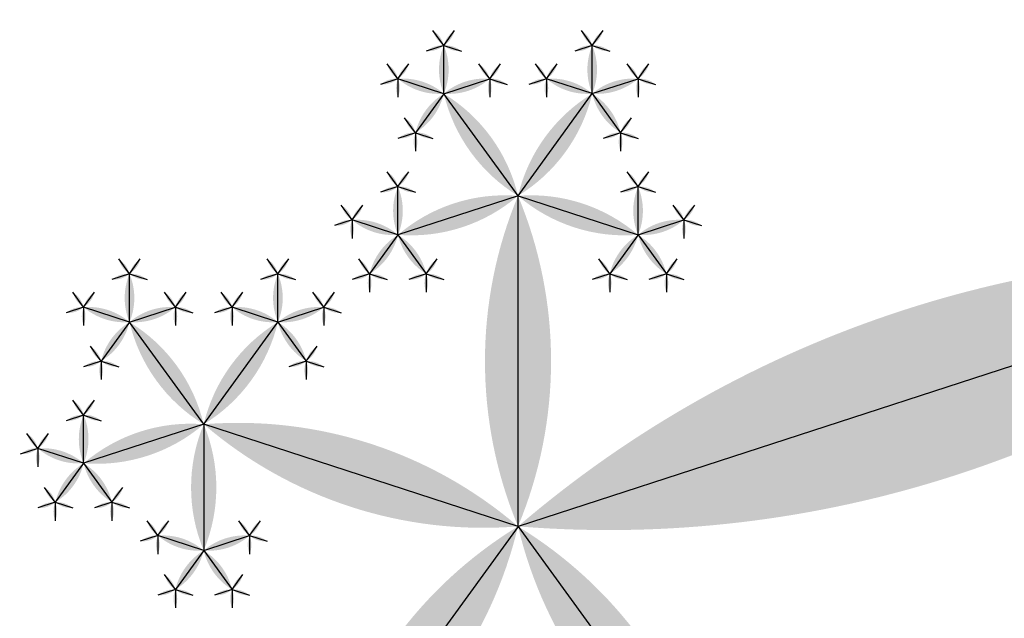
# Model space of a CAD drawing. Units: inches. Extents: x -1.64 to 1.64, y -1.58 to 1.53.
# Drawn here: x -1.04 to -0.97, y -0.8 to -0.77 of the extents above; entities that cross this region are included whole.
import ezdxf

# ---------------------------------------------------------------- set-up
doc = ezdxf.new("R2010")
doc.units = ezdxf.units.IN
doc.header["$MEASUREMENT"] = 0
doc.layers.add('layer1', color=7, linetype='Continuous')

# ---------------------------------------------------------------- blocks, each defined once
blk = doc.blocks.new('lune_4')
h = blk.add_hatch(color=256)
edge = h.paths.add_edge_path()
edge.add_arc((-1.2, 0.5), 1.3, 337.3801, 382.6199)
edge.add_arc((1.2, 0.5), 1.3, 157.3801, 202.6199)
blk = doc.blocks.new('pent_tree_lune')
at = {"color": 0}
for p, q in [((0.343027, 1.236068), (0.343027, 1.257354)), ((0.358492, 1.249224), (0.358492, 1.252329)), ((0.36805, 1.249224), (0.36805, 1.252329)), ((0.358492, 1.249224), (0.355539, 1.250183)), ((0.358492, 1.249224), (0.361446, 1.250183)), ((0.36805, 1.249224), (0.365097, 1.250183)), ((0.36805, 1.249224), (0.371004, 1.250183)), ((0.358492, 1.249224), (0.356667, 1.246711)), ((0.363271, 1.242646), (0.358492, 1.249224)), ((0.363271, 1.242646), (0.36805, 1.249224)), ((0.36805, 1.249224), (0.369876, 1.246711)), ((0.371004, 1.240133), (0.371004, 1.243239)), ((0.343027, 1.236068), (0.322782, 1.242646)), ((0.343027, 1.236068), (0.363271, 1.242646)), ((0.363271, 1.242646), (0.371004, 1.240133)), ((0.363271, 1.242646), (0.363271, 1.234515)), ((0.371004, 1.240133), (0.373958, 1.241093)), ((0.371004, 1.240133), (0.369179, 1.237621)), ((0.371004, 1.240133), (0.372829, 1.237621)), ((0.310271, 1.190983), (0.343027, 1.236068)), ((0.343027, 1.236068), (0.355539, 1.218847)), ((0.363271, 1.234515), (0.360318, 1.235475)), ((0.363271, 1.234515), (0.366225, 1.235475)), ((0.363271, 1.234515), (0.361446, 1.232003)), ((0.363271, 1.234515), (0.365097, 1.232003)), ((0.360318, 1.225425), (0.360318, 1.22853)), ((0.360318, 1.225425), (0.357364, 1.226385)), ((0.360318, 1.225425), (0.363271, 1.226385)), ((0.355539, 1.218847), (0.360318, 1.225425)), ((0.360318, 1.225425), (0.362143, 1.222912)), ((0.347806, 1.216335), (0.347806, 1.21944)), ((0.363271, 1.216335), (0.363271, 1.21944)), ((0.355539, 1.218847), (0.347806, 1.216335)), ((0.355539, 1.218847), (0.355539, 1.210716)), ((0.355539, 1.218847), (0.363271, 1.216335)), ((0.347806, 1.216335), (0.344852, 1.217294)), ((0.363271, 1.216335), (0.366225, 1.217294)), ((0.347806, 1.216335), (0.34598, 1.213822)), ((0.347806, 1.216335), (0.349631, 1.213822)), ((0.363271, 1.216335), (0.361446, 1.213822)), ((0.363271, 1.216335), (0.365097, 1.213822)), ((0.355539, 1.210716), (0.352585, 1.211676)), ((0.355539, 1.210716), (0.358492, 1.211676)), ((0.355539, 1.210716), (0.353713, 1.208204)), ((0.355539, 1.210716), (0.357364, 1.208204))]:
    blk.add_line(p, q, dxfattribs=at)
at = {"layer": 'layer1', "color": 0}
for p, q in [((0.358492, 1.252329), (0.357795, 1.253289)), ((0.358492, 1.252329), (0.359189, 1.253289)), ((0.36805, 1.252329), (0.367353, 1.253289)), ((0.36805, 1.252329), (0.368748, 1.253289)), ((0.358492, 1.252329), (0.357364, 1.251963)), ((0.358492, 1.252329), (0.35962, 1.251963)), ((0.36805, 1.252329), (0.366922, 1.251963)), ((0.36805, 1.252329), (0.369179, 1.251963)), ((0.355539, 1.250183), (0.354841, 1.251143)), ((0.355539, 1.250183), (0.356236, 1.251143)), ((0.361446, 1.250183), (0.360749, 1.251143)), ((0.361446, 1.250183), (0.362143, 1.251143)), ((0.365097, 1.250183), (0.364399, 1.251143)), ((0.365097, 1.250183), (0.365794, 1.251143)), ((0.371004, 1.250183), (0.370307, 1.251143)), ((0.371004, 1.250183), (0.371701, 1.251143)), ((0.355539, 1.250183), (0.35441, 1.249817)), ((0.355539, 1.250183), (0.355539, 1.248997)), ((0.361446, 1.250183), (0.362574, 1.249817)), ((0.361446, 1.250183), (0.361446, 1.248997)), ((0.365097, 1.250183), (0.363969, 1.249817)), ((0.365097, 1.250183), (0.365097, 1.248997)), ((0.371004, 1.250183), (0.372132, 1.249817)), ((0.371004, 1.250183), (0.371004, 1.248997)), ((0.356667, 1.246711), (0.35597, 1.247671)), ((0.369876, 1.246711), (0.370573, 1.247671)), ((0.356667, 1.246711), (0.355539, 1.246345)), ((0.356667, 1.246711), (0.356667, 1.245525)), ((0.356667, 1.246711), (0.357795, 1.246345)), ((0.369876, 1.246711), (0.368748, 1.246345)), ((0.369876, 1.246711), (0.369876, 1.245525)), ((0.369876, 1.246711), (0.371004, 1.246345)), ((0.371004, 1.243239), (0.370307, 1.244199)), ((0.371004, 1.243239), (0.371701, 1.244199)), ((0.371004, 1.243239), (0.369876, 1.242872)), ((0.371004, 1.243239), (0.372132, 1.242872)), ((0.373958, 1.241093), (0.37326, 1.242053)), ((0.373958, 1.241093), (0.374655, 1.242053)), ((0.373958, 1.241093), (0.375086, 1.240726)), ((0.373958, 1.241093), (0.373958, 1.239907)), ((0.369179, 1.237621), (0.368481, 1.23858)), ((0.372829, 1.237621), (0.373527, 1.23858)), ((0.369179, 1.237621), (0.36805, 1.237254)), ((0.369179, 1.237621), (0.369179, 1.236435)), ((0.369179, 1.237621), (0.370307, 1.237254)), ((0.372829, 1.237621), (0.371701, 1.237254)), ((0.372829, 1.237621), (0.372829, 1.236435)), ((0.372829, 1.237621), (0.373958, 1.237254)), ((0.360318, 1.235475), (0.35962, 1.236435)), ((0.360318, 1.235475), (0.361015, 1.236435)), ((0.366225, 1.235475), (0.365528, 1.236435)), ((0.366225, 1.235475), (0.366922, 1.236435)), ((0.360318, 1.235475), (0.359189, 1.235108)), ((0.360318, 1.235475), (0.360318, 1.234289)), ((0.366225, 1.235475), (0.367353, 1.235108)), ((0.366225, 1.235475), (0.366225, 1.234289)), ((0.361446, 1.232003), (0.360749, 1.232962)), ((0.365097, 1.232003), (0.365794, 1.232962)), ((0.361446, 1.232003), (0.360318, 1.231636)), ((0.361446, 1.232003), (0.361446, 1.230816)), ((0.361446, 1.232003), (0.362574, 1.231636)), ((0.365097, 1.232003), (0.363969, 1.231636)), ((0.365097, 1.232003), (0.365097, 1.230816)), ((0.365097, 1.232003), (0.366225, 1.231636)), ((0.360318, 1.22853), (0.35962, 1.22949)), ((0.360318, 1.22853), (0.361015, 1.22949)), ((0.360318, 1.22853), (0.359189, 1.228164)), ((0.360318, 1.22853), (0.361446, 1.228164)), ((0.357364, 1.226385), (0.356667, 1.227344)), ((0.357364, 1.226385), (0.358061, 1.227344)), ((0.363271, 1.226385), (0.362574, 1.227344)), ((0.363271, 1.226385), (0.363969, 1.227344)), ((0.357364, 1.226385), (0.356236, 1.226018)), ((0.357364, 1.226385), (0.357364, 1.225198)), ((0.363271, 1.226385), (0.364399, 1.226018)), ((0.363271, 1.226385), (0.363271, 1.225198)), ((0.362143, 1.222912), (0.36284, 1.223872)), ((0.362143, 1.222912), (0.361015, 1.222546)), ((0.362143, 1.222912), (0.362143, 1.221726)), ((0.362143, 1.222912), (0.363271, 1.222546)), ((0.347806, 1.21944), (0.347109, 1.2204)), ((0.347806, 1.21944), (0.348503, 1.2204)), ((0.363271, 1.21944), (0.362574, 1.2204)), ((0.363271, 1.21944), (0.363969, 1.2204)), ((0.347806, 1.21944), (0.346678, 1.219074)), ((0.347806, 1.21944), (0.348934, 1.219074)), ((0.363271, 1.21944), (0.362143, 1.219074)), ((0.363271, 1.21944), (0.364399, 1.219074)), ((0.344852, 1.217294), (0.344155, 1.218254)), ((0.344852, 1.217294), (0.34555, 1.218254)), ((0.366225, 1.217294), (0.365528, 1.218254)), ((0.366225, 1.217294), (0.366922, 1.218254)), ((0.344852, 1.217294), (0.343724, 1.216928)), ((0.344852, 1.217294), (0.344852, 1.216108)), ((0.366225, 1.217294), (0.367353, 1.216928)), ((0.366225, 1.217294), (0.366225, 1.216108)), ((0.34598, 1.213822), (0.345283, 1.214782)), ((0.349631, 1.213822), (0.350329, 1.214782)), ((0.361446, 1.213822), (0.360749, 1.214782)), ((0.365097, 1.213822), (0.365794, 1.214782)), ((0.34598, 1.213822), (0.344852, 1.213455)), ((0.34598, 1.213822), (0.34598, 1.212636)), ((0.34598, 1.213822), (0.347109, 1.213455)), ((0.349631, 1.213822), (0.348503, 1.213455)), ((0.349631, 1.213822), (0.349631, 1.212636)), ((0.349631, 1.213822), (0.35076, 1.213455)), ((0.361446, 1.213822), (0.360318, 1.213455)), ((0.361446, 1.213822), (0.361446, 1.212636)), ((0.361446, 1.213822), (0.362574, 1.213455)), ((0.365097, 1.213822), (0.363969, 1.213455)), ((0.365097, 1.213822), (0.365097, 1.212636)), ((0.365097, 1.213822), (0.366225, 1.213455)), ((0.352585, 1.211676), (0.351888, 1.212636)), ((0.352585, 1.211676), (0.353282, 1.212636)), ((0.358492, 1.211676), (0.357795, 1.212636)), ((0.358492, 1.211676), (0.359189, 1.212636)), ((0.352585, 1.211676), (0.351457, 1.21131)), ((0.352585, 1.211676), (0.352585, 1.21049)), ((0.358492, 1.211676), (0.35962, 1.21131)), ((0.358492, 1.211676), (0.358492, 1.21049)), ((0.353713, 1.208204), (0.353016, 1.209164)), ((0.357364, 1.208204), (0.358061, 1.209164)), ((0.353713, 1.208204), (0.352585, 1.207837)), ((0.353713, 1.208204), (0.353713, 1.207018)), ((0.353713, 1.208204), (0.354841, 1.207837)), ((0.357364, 1.208204), (0.356236, 1.207837)), ((0.357364, 1.208204), (0.357364, 1.207018)), ((0.357364, 1.208204), (0.358492, 1.207837))]:
    blk.add_line(p, q, dxfattribs=at)
for p, xscale, yscale, zscale in [((0.343027, 1.236068), 0.021286236252208, 0.021286236252208, 0.021286236252208), ((0.358492, 1.249224), 0.003105620015142, 0.003105620015142, 0.003105620015142), ((0.371004, 1.240133), 0.003105620015142, 0.003105620015142, 0.003105620015142), ((0.363271, 1.216335), 0.003105620015142, 0.003105620015142, 0.003105620015142)]:
    blk.add_blockref('lune_4', p, dxfattribs=dict(xscale=xscale, yscale=yscale, zscale=zscale))
for p, xscale, yscale, zscale, rotation in [((0.358492, 1.252329), 0.001186241289642, 0.001186241289642, 0.001186241289642, 36.00000000000141), ((0.358492, 1.252329), 0.001186241289642, 0.001186241289642, 0.001186241289642, 323.9999999999986), ((0.36805, 1.252329), 0.001186241289642, 0.001186241289642, 0.001186241289642, 36.00000000000141), ((0.36805, 1.252329), 0.001186241289642, 0.001186241289642, 0.001186241289642, 323.9999999999986), ((0.358492, 1.252329), 0.001186241289642, 0.001186241289642, 0.001186241289642, 107.9999999999966), ((0.358492, 1.252329), 0.001186241289642, 0.001186241289642, 0.001186241289642, 252.0000000000034), ((0.36805, 1.252329), 0.001186241289642, 0.001186241289642, 0.001186241289642, 107.9999999999966), ((0.36805, 1.249224), 0.003105620015142, 0.003105620015142, 0.003105620015142, 359.999999999999), ((0.36805, 1.252329), 0.001186241289642, 0.001186241289642, 0.001186241289642, 252.0000000000034), ((0.355539, 1.250183), 0.001186241289642, 0.001186241289642, 0.001186241289642, 36.00000000000575), ((0.355539, 1.250183), 0.001186241289642, 0.001186241289642, 0.001186241289642, 324.0000000000071), ((0.361446, 1.250183), 0.001186241289642, 0.001186241289642, 0.001186241289642, 35.99999999999294), ((0.361446, 1.250183), 0.001186241289642, 0.001186241289642, 0.001186241289642, 323.9999999999943), ((0.365097, 1.250183), 0.001186241289642, 0.001186241289642, 0.001186241289642, 35.99999999999508), ((0.365097, 1.250183), 0.001186241289642, 0.001186241289642, 0.001186241289642, 323.9999999999921), ((0.371004, 1.250183), 0.001186241289642, 0.001186241289642, 0.001186241289642, 35.99999999999294), ((0.371004, 1.250183), 0.001186241289642, 0.001186241289642, 0.001186241289642, 323.9999999999943), ((0.355539, 1.250183), 0.001186241289642, 0.001186241289642, 0.001186241289642, 108.0000000000068), ((0.355539, 1.250183), 0.001186241289642, 0.001186241289642, 0.001186241289642, 180.0000000000053), ((0.358492, 1.249224), 0.003105620015142, 0.003105620015142, 0.003105620015142, 72.00000000000188), ((0.358492, 1.249224), 0.003105620015142, 0.003105620015142, 0.003105620015142, 287.9999999999981), ((0.361446, 1.250183), 0.001186241289642, 0.001186241289642, 0.001186241289642, 179.9999999999946), ((0.361446, 1.250183), 0.001186241289642, 0.001186241289642, 0.001186241289642, 251.9999999999931), ((0.365097, 1.250183), 0.001186241289642, 0.001186241289642, 0.001186241289642, 107.999999999995), ((0.365097, 1.250183), 0.001186241289642, 0.001186241289642, 0.001186241289642, 179.9999999999946), ((0.36805, 1.249224), 0.003105620015142, 0.003105620015142, 0.003105620015142, 71.999999999998), ((0.36805, 1.249224), 0.003105620015142, 0.003105620015142, 0.003105620015142, 287.9999999999981), ((0.371004, 1.250183), 0.001186241289642, 0.001186241289642, 0.001186241289642, 179.9999999999946), ((0.371004, 1.250183), 0.001186241289642, 0.001186241289642, 0.001186241289642, 251.9999999999931), ((0.358492, 1.249224), 0.003105620015142, 0.003105620015142, 0.003105620015142, 144.0000000000001), ((0.363271, 1.242646), 0.008130618755783001, 0.008130618755783001, 0.008130618755783001, 35.99999999999963), ((0.363271, 1.242646), 0.008130618755783001, 0.008130618755783001, 0.008130618755783001, 324.0000000000001), ((0.36805, 1.249224), 0.003105620015142, 0.003105620015142, 0.003105620015142, 215.9999999999998), ((0.356667, 1.246711), 0.001186241289642, 0.001186241289642, 0.001186241289642, 35.99999999999923), ((0.369876, 1.246711), 0.001186241289642, 0.001186241289642, 0.001186241289642, 324.0000000000007), ((0.356667, 1.246711), 0.001186241289642, 0.001186241289642, 0.001186241289642, 107.9999999999966), ((0.356667, 1.246711), 0.001186241289642, 0.001186241289642, 0.001186241289642, 251.9999999999923), ((0.369876, 1.246711), 0.001186241289642, 0.001186241289642, 0.001186241289642, 108.0000000000076), ((0.369876, 1.246711), 0.001186241289642, 0.001186241289642, 0.001186241289642, 252.0000000000034), ((0.356667, 1.246711), 0.001186241289642, 0.001186241289642, 0.001186241289642, 179.9999999999973), ((0.369876, 1.246711), 0.001186241289642, 0.001186241289642, 0.001186241289642, 180.0000000000027), ((0.343027, 1.236068), 0.021286236252208, 0.021286236252208, 0.021286236252208, 72.00000000000001), ((0.343027, 1.236068), 0.021286236252208, 0.021286236252208, 0.021286236252208, 288), ((0.371004, 1.243239), 0.001186241289642, 0.001186241289642, 0.001186241289642, 36.00000000000355), ((0.371004, 1.243239), 0.001186241289642, 0.001186241289642, 0.001186241289642, 324.0000000000007), ((0.363271, 1.242646), 0.008130618755783001, 0.008130618755783001, 0.008130618755783001, 252.0000000000002), ((0.371004, 1.243239), 0.001186241289642, 0.001186241289642, 0.001186241289642, 108.0000000000068), ((0.371004, 1.243239), 0.001186241289642, 0.001186241289642, 0.001186241289642, 252.0000000000034), ((0.363271, 1.242646), 0.008130618755783001, 0.008130618755783001, 0.008130618755783001, 180), ((0.373958, 1.241093), 0.001186241289642, 0.001186241289642, 0.001186241289642, 36.00000000000792), ((0.373958, 1.241093), 0.001186241289642, 0.001186241289642, 0.001186241289642, 324.0000000000071), ((0.371004, 1.240133), 0.003105620015142, 0.003105620015142, 0.003105620015142, 288.0000000000023), ((0.373958, 1.241093), 0.001186241289642, 0.001186241289642, 0.001186241289642, 180.000000000008), ((0.373958, 1.241093), 0.001186241289642, 0.001186241289642, 0.001186241289642, 252.000000000005), ((0.371004, 1.240133), 0.003105620015142, 0.003105620015142, 0.003105620015142, 144.0000000000009), ((0.371004, 1.240133), 0.003105620015142, 0.003105620015142, 0.003105620015142, 216.0000000000015), ((0.310271, 1.190983), 0.05572809000084099, 0.05572809000084099, 0.05572809000084099, 324), ((0.369179, 1.237621), 0.001186241289642, 0.001186241289642, 0.001186241289642, 35.99999999999923), ((0.372829, 1.237621), 0.001186241289642, 0.001186241289642, 0.001186241289642, 324.0000000000007), ((0.343027, 1.236068), 0.021286236252208, 0.021286236252208, 0.021286236252208, 216.0000000000001), ((0.369179, 1.237621), 0.001186241289642, 0.001186241289642, 0.001186241289642, 107.9999999999974), ((0.369179, 1.237621), 0.001186241289642, 0.001186241289642, 0.001186241289642, 179.9999999999973), ((0.369179, 1.237621), 0.001186241289642, 0.001186241289642, 0.001186241289642, 252.0000000000024), ((0.372829, 1.237621), 0.001186241289642, 0.001186241289642, 0.001186241289642, 108.0000000000076), ((0.372829, 1.237621), 0.001186241289642, 0.001186241289642, 0.001186241289642, 180.0000000000027), ((0.372829, 1.237621), 0.001186241289642, 0.001186241289642, 0.001186241289642, 252.0000000000034), ((0.360318, 1.235475), 0.001186241289642, 0.001186241289642, 0.001186241289642, 36.00000000000355), ((0.360318, 1.235475), 0.001186241289642, 0.001186241289642, 0.001186241289642, 324.0000000000007), ((0.366225, 1.235475), 0.001186241289642, 0.001186241289642, 0.001186241289642, 35.99999999999923), ((0.366225, 1.235475), 0.001186241289642, 0.001186241289642, 0.001186241289642, 323.9999999999964), ((0.360318, 1.235475), 0.001186241289642, 0.001186241289642, 0.001186241289642, 108.0000000000076), ((0.360318, 1.235475), 0.001186241289642, 0.001186241289642, 0.001186241289642, 180.0000000000027), ((0.363271, 1.234515), 0.003105620015142, 0.003105620015142, 0.003105620015142, 72.00000000000156), ((0.363271, 1.234515), 0.003105620015142, 0.003105620015142, 0.003105620015142, 287.9999999999984), ((0.366225, 1.235475), 0.001186241289642, 0.001186241289642, 0.001186241289642, 179.9999999999973), ((0.366225, 1.235475), 0.001186241289642, 0.001186241289642, 0.001186241289642, 251.9999999999923), ((0.363271, 1.234515), 0.003105620015142, 0.003105620015142, 0.003105620015142, 144.0000000000001), ((0.363271, 1.234515), 0.003105620015142, 0.003105620015142, 0.003105620015142, 215.9999999999998), ((0.361446, 1.232003), 0.001186241289642, 0.001186241289642, 0.001186241289642, 35.99999999999923), ((0.365097, 1.232003), 0.001186241289642, 0.001186241289642, 0.001186241289642, 324.0000000000007), ((0.361446, 1.232003), 0.001186241289642, 0.001186241289642, 0.001186241289642, 107.9999999999966), ((0.361446, 1.232003), 0.001186241289642, 0.001186241289642, 0.001186241289642, 179.9999999999973), ((0.361446, 1.232003), 0.001186241289642, 0.001186241289642, 0.001186241289642, 251.9999999999923), ((0.365097, 1.232003), 0.001186241289642, 0.001186241289642, 0.001186241289642, 108.0000000000076), ((0.365097, 1.232003), 0.001186241289642, 0.001186241289642, 0.001186241289642, 180.0000000000027), ((0.365097, 1.232003), 0.001186241289642, 0.001186241289642, 0.001186241289642, 252.0000000000034), ((0.360318, 1.22853), 0.001186241289642, 0.001186241289642, 0.001186241289642, 36.00000000000141), ((0.360318, 1.22853), 0.001186241289642, 0.001186241289642, 0.001186241289642, 323.9999999999986), ((0.360318, 1.22853), 0.001186241289642, 0.001186241289642, 0.001186241289642, 107.9999999999966), ((0.360318, 1.225425), 0.003105620015142, 0.003105620015142, 0.003105620015142, 359.999999999999), ((0.360318, 1.22853), 0.001186241289642, 0.001186241289642, 0.001186241289642, 252.0000000000034), ((0.357364, 1.226385), 0.001186241289642, 0.001186241289642, 0.001186241289642, 35.99999999999508), ((0.357364, 1.226385), 0.001186241289642, 0.001186241289642, 0.001186241289642, 323.9999999999921), ((0.363271, 1.226385), 0.001186241289642, 0.001186241289642, 0.001186241289642, 35.99999999999294), ((0.363271, 1.226385), 0.001186241289642, 0.001186241289642, 0.001186241289642, 323.9999999999943), ((0.357364, 1.226385), 0.001186241289642, 0.001186241289642, 0.001186241289642, 107.999999999995), ((0.360318, 1.225425), 0.003105620015142, 0.003105620015142, 0.003105620015142, 71.999999999998), ((0.360318, 1.225425), 0.003105620015142, 0.003105620015142, 0.003105620015142, 287.9999999999981), ((0.363271, 1.226385), 0.001186241289642, 0.001186241289642, 0.001186241289642, 251.9999999999931), ((0.355539, 1.218847), 0.008130618755783001, 0.008130618755783001, 0.008130618755783001, 324.0000000000001), ((0.357364, 1.226385), 0.001186241289642, 0.001186241289642, 0.001186241289642, 179.9999999999946), ((0.363271, 1.226385), 0.001186241289642, 0.001186241289642, 0.001186241289642, 179.9999999999946), ((0.360318, 1.225425), 0.003105620015142, 0.003105620015142, 0.003105620015142, 215.9999999999998), ((0.362143, 1.222912), 0.001186241289642, 0.001186241289642, 0.001186241289642, 324.0000000000007), ((0.362143, 1.222912), 0.001186241289642, 0.001186241289642, 0.001186241289642, 108.0000000000076), ((0.362143, 1.222912), 0.001186241289642, 0.001186241289642, 0.001186241289642, 180.0000000000027), ((0.362143, 1.222912), 0.001186241289642, 0.001186241289642, 0.001186241289642, 252.0000000000034), ((0.347806, 1.21944), 0.001186241289642, 0.001186241289642, 0.001186241289642, 35.99999999999923), ((0.347806, 1.21944), 0.001186241289642, 0.001186241289642, 0.001186241289642, 323.9999999999964), ((0.363271, 1.21944), 0.001186241289642, 0.001186241289642, 0.001186241289642, 36.00000000000355), ((0.363271, 1.21944), 0.001186241289642, 0.001186241289642, 0.001186241289642, 324.0000000000007), ((0.347806, 1.21944), 0.001186241289642, 0.001186241289642, 0.001186241289642, 107.9999999999966), ((0.355539, 1.218847), 0.008130618755783001, 0.008130618755783001, 0.008130618755783001, 107.9999999999997), ((0.347806, 1.21944), 0.001186241289642, 0.001186241289642, 0.001186241289642, 251.9999999999931), ((0.355539, 1.218847), 0.008130618755783001, 0.008130618755783001, 0.008130618755783001, 252.0000000000003), ((0.363271, 1.21944), 0.001186241289642, 0.001186241289642, 0.001186241289642, 108.0000000000068), ((0.363271, 1.21944), 0.001186241289642, 0.001186241289642, 0.001186241289642, 252.0000000000034), ((0.347806, 1.216335), 0.003105620015142, 0.003105620015142, 0.003105620015142, 359.999999999998), ((0.344852, 1.217294), 0.001186241289642, 0.001186241289642, 0.001186241289642, 35.99999999999508), ((0.344852, 1.217294), 0.001186241289642, 0.001186241289642, 0.001186241289642, 323.9999999999921), ((0.355539, 1.218847), 0.008130618755783001, 0.008130618755783001, 0.008130618755783001, 180.0000000000004), ((0.366225, 1.217294), 0.001186241289642, 0.001186241289642, 0.001186241289642, 36.00000000000792), ((0.366225, 1.217294), 0.001186241289642, 0.001186241289642, 0.001186241289642, 324.0000000000049), ((0.344852, 1.217294), 0.001186241289642, 0.001186241289642, 0.001186241289642, 107.999999999995), ((0.344852, 1.217294), 0.001186241289642, 0.001186241289642, 0.001186241289642, 179.9999999999946), ((0.347806, 1.216335), 0.003105620015142, 0.003105620015142, 0.003105620015142, 71.999999999998), ((0.363271, 1.216335), 0.003105620015142, 0.003105620015142, 0.003105620015142, 288.000000000002), ((0.366225, 1.217294), 0.001186241289642, 0.001186241289642, 0.001186241289642, 180.0000000000053), ((0.366225, 1.217294), 0.001186241289642, 0.001186241289642, 0.001186241289642, 252.000000000005), ((0.347806, 1.216335), 0.003105620015142, 0.003105620015142, 0.003105620015142, 143.9999999999985), ((0.347806, 1.216335), 0.003105620015142, 0.003105620015142, 0.003105620015142, 215.999999999999), ((0.363271, 1.216335), 0.003105620015142, 0.003105620015142, 0.003105620015142, 144.0000000000009), ((0.363271, 1.216335), 0.003105620015142, 0.003105620015142, 0.003105620015142, 216.0000000000015), ((0.34598, 1.213822), 0.001186241289642, 0.001186241289642, 0.001186241289642, 35.99999999999923), ((0.349631, 1.213822), 0.001186241289642, 0.001186241289642, 0.001186241289642, 324.0000000000007), ((0.361446, 1.213822), 0.001186241289642, 0.001186241289642, 0.001186241289642, 35.99999999999923), ((0.365097, 1.213822), 0.001186241289642, 0.001186241289642, 0.001186241289642, 324.0000000000007), ((0.34598, 1.213822), 0.001186241289642, 0.001186241289642, 0.001186241289642, 107.9999999999966), ((0.34598, 1.213822), 0.001186241289642, 0.001186241289642, 0.001186241289642, 179.9999999999973), ((0.34598, 1.213822), 0.001186241289642, 0.001186241289642, 0.001186241289642, 251.9999999999923), ((0.349631, 1.213822), 0.001186241289642, 0.001186241289642, 0.001186241289642, 107.9999999999974), ((0.349631, 1.213822), 0.001186241289642, 0.001186241289642, 0.001186241289642, 180.0000000000027), ((0.349631, 1.213822), 0.001186241289642, 0.001186241289642, 0.001186241289642, 252.0000000000024), ((0.361446, 1.213822), 0.001186241289642, 0.001186241289642, 0.001186241289642, 107.9999999999974), ((0.361446, 1.213822), 0.001186241289642, 0.001186241289642, 0.001186241289642, 179.9999999999973), ((0.361446, 1.213822), 0.001186241289642, 0.001186241289642, 0.001186241289642, 252.0000000000024), ((0.365097, 1.213822), 0.001186241289642, 0.001186241289642, 0.001186241289642, 108.0000000000076), ((0.365097, 1.213822), 0.001186241289642, 0.001186241289642, 0.001186241289642, 180.0000000000027), ((0.365097, 1.213822), 0.001186241289642, 0.001186241289642, 0.001186241289642, 252.0000000000034), ((0.352585, 1.211676), 0.001186241289642, 0.001186241289642, 0.001186241289642, 36.00000000000355), ((0.352585, 1.211676), 0.001186241289642, 0.001186241289642, 0.001186241289642, 324.0000000000007), ((0.358492, 1.211676), 0.001186241289642, 0.001186241289642, 0.001186241289642, 35.99999999999923), ((0.358492, 1.211676), 0.001186241289642, 0.001186241289642, 0.001186241289642, 323.9999999999964), ((0.355539, 1.210716), 0.003105620015142, 0.003105620015142, 0.003105620015142, 72.00000000000156), ((0.355539, 1.210716), 0.003105620015142, 0.003105620015142, 0.003105620015142, 287.9999999999984), ((0.352585, 1.211676), 0.001186241289642, 0.001186241289642, 0.001186241289642, 108.0000000000076), ((0.352585, 1.211676), 0.001186241289642, 0.001186241289642, 0.001186241289642, 180.0000000000027), ((0.358492, 1.211676), 0.001186241289642, 0.001186241289642, 0.001186241289642, 179.9999999999973), ((0.358492, 1.211676), 0.001186241289642, 0.001186241289642, 0.001186241289642, 251.9999999999923), ((0.355539, 1.210716), 0.003105620015142, 0.003105620015142, 0.003105620015142, 144.0000000000001), ((0.355539, 1.210716), 0.003105620015142, 0.003105620015142, 0.003105620015142, 215.9999999999998), ((0.353713, 1.208204), 0.001186241289642, 0.001186241289642, 0.001186241289642, 35.99999999999923), ((0.357364, 1.208204), 0.001186241289642, 0.001186241289642, 0.001186241289642, 324.0000000000007), ((0.353713, 1.208204), 0.001186241289642, 0.001186241289642, 0.001186241289642, 107.9999999999966), ((0.353713, 1.208204), 0.001186241289642, 0.001186241289642, 0.001186241289642, 179.9999999999973), ((0.353713, 1.208204), 0.001186241289642, 0.001186241289642, 0.001186241289642, 251.9999999999923), ((0.357364, 1.208204), 0.001186241289642, 0.001186241289642, 0.001186241289642, 108.0000000000076), ((0.357364, 1.208204), 0.001186241289642, 0.001186241289642, 0.001186241289642, 180.0000000000027), ((0.357364, 1.208204), 0.001186241289642, 0.001186241289642, 0.001186241289642, 252.0000000000034), ((0.310271, 1.190983), 0.05572809000084099, 0.05572809000084099, 0.05572809000084099, 252)]:
    blk.add_blockref('lune_4', p, dxfattribs=dict(xscale=xscale, yscale=yscale, zscale=zscale, rotation=rotation))

msp = doc.modelspace()

# ---------------------------------------------------------------- block references
at = {"rotation": 144}
msp.add_blockref('pent_tree_lune', (0, 0), dxfattribs=at)

doc.saveas('drawing.dxf')
